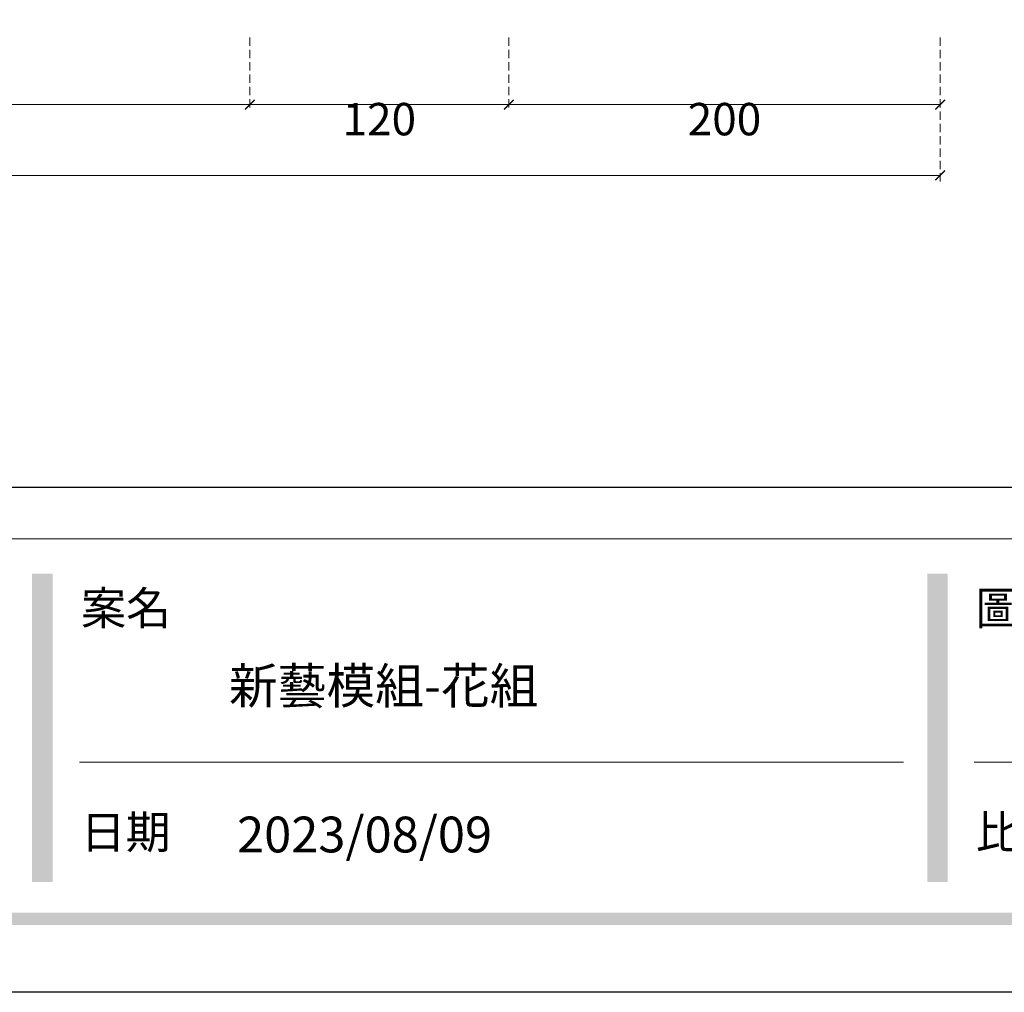
# Model space of a CAD drawing. Units: millimetres. Extents: x 802 to 6148, y 5678 to 8198.
# Drawn here: x 3401 to 3858, y 5678 to 6129 of the extents above; entities that cross this region are included whole.
import ezdxf

# ---------------------------------------------------------------- set-up
doc = ezdxf.new("R2010")
doc.units = ezdxf.units.MM
doc.linetypes.add('HIDDEN', pattern=[9.525, 6.35, -3.175])
doc.layers.add('A-04.尺寸標註', color=4, linetype='Continuous')
doc.styles.add('新細明體', font='PMingLiU.ttf')
doc.styles.add('華槶圖框文字2', font='Microsoft JhengHei.ttf', dxfattribs={"width": 1.053, "height": 1.8})
doc.dimstyles.new('6', dxfattribs={"dimtxt": 15, "dimasz": 4.5, "dimexe": 3, "dimexo": 3, "dimgap": 0.3, "dimtad": 2, "dimdec": 0, "dimtxsty": '新細明體', "dimblk": 'ARCHTICK', "dimcen": 5, "dimclrd": 8, "dimclre": 8, "dimclrt": 4, "dimadec": 0, "dimazin": 0, "dimtfac": 1, "dimtdec": 0, "dimtix": 1, "dimtmove": 2, "dimatfit": 3, "dimldrblk": 'OPEN90', "dimfxl": 1.25, "dimlwd": 9, "dimlwe": 9, "dimarcsym": 0})

# ---------------------------------------------------------------- blocks, each defined once
blk = doc.blocks.new('_ArchTick')
at = {"color": 0, "linetype": 'ByBlock', "const_width": 0.15}
blk.add_lwpolyline([(-0.5, -0.5), (0.5, 0.5)], dxfattribs=at)
blk = doc.blocks.new('*D40')
at = {"layer": 'A-04.尺寸標註', "color": 8, "linetype": 'HIDDEN', "lineweight": 9, "ltscale": 0.6, "transparency": 16777216}
for p, q in [((3508.21, 6120.68), (3508.21, 6086.57)), ((3628.21, 6120.68), (3628.21, 6086.57))]:
    blk.add_line(p, q, dxfattribs=at)
at = {"layer": 'A-04.尺寸標註', "color": 8, "lineweight": 9, "ltscale": 0.6, "transparency": 16777216}
blk.add_line((3508.21, 6089.57), (3628.21, 6089.57), dxfattribs=at)
at = {"layer": 'DEFPOINTS', "color": 0, "ltscale": 0.6, "transparency": 16777216}
for p in [(3508.21, 6123.68), (3628.21, 6123.68), (3628.21, 6089.57)]:
    blk.add_point(p, dxfattribs=at)
at = {"layer": 'A-04.尺寸標註', "color": 8, "lineweight": 9, "ltscale": 0.6, "transparency": 16777216, "xscale": 4.5, "yscale": 4.5, "zscale": 4.5, "rotation": 180}
blk.add_blockref('_ArchTick', (3508.21, 6089.57), dxfattribs=at)
at = {"layer": 'A-04.尺寸標註', "color": 8, "lineweight": 9, "ltscale": 0.6, "transparency": 16777216, "xscale": 4.5, "yscale": 4.5, "zscale": 4.5}
blk.add_blockref('_ArchTick', (3628.21, 6089.57), dxfattribs=at)
at = {"layer": 'A-04.尺寸標註', "color": 4, "ltscale": 0.6, "transparency": 16777216, "insert": (3568.21, 6080.92), "char_height": 15, "attachment_point": 5, "style": '新細明體'}
blk.add_mtext('120', dxfattribs=at)
blk = doc.blocks.new('_Open90')
at = {"color": 0, "linetype": 'ByBlock', "lineweight": -2}
for p, q in [((0, 0), (-1, 0)), ((-0.5, 0.5), (0, 0)), ((0, 0), (-0.5, -0.5))]:
    blk.add_line(p, q, dxfattribs=at)
blk = doc.blocks.new('*D41')
at = {"layer": 'A-04.尺寸標註', "color": 8, "linetype": 'HIDDEN', "lineweight": 9, "ltscale": 0.6, "transparency": 16777216}
for p, q in [((3628.21, 6120.68), (3628.21, 6086.57)), ((3828.21, 6120.68), (3828.21, 6086.57))]:
    blk.add_line(p, q, dxfattribs=at)
at = {"layer": 'A-04.尺寸標註', "color": 8, "lineweight": 9, "ltscale": 0.6, "transparency": 16777216}
blk.add_line((3628.21, 6089.57), (3828.21, 6089.57), dxfattribs=at)
at = {"layer": 'DEFPOINTS', "color": 0, "ltscale": 0.6, "transparency": 16777216}
for p in [(3628.21, 6123.68), (3828.21, 6123.68), (3828.21, 6089.57)]:
    blk.add_point(p, dxfattribs=at)
at = {"layer": 'A-04.尺寸標註', "color": 8, "lineweight": 9, "ltscale": 0.6, "transparency": 16777216, "xscale": 4.5, "yscale": 4.5, "zscale": 4.5, "rotation": 180}
blk.add_blockref('_ArchTick', (3628.21, 6089.57), dxfattribs=at)
at = {"layer": 'A-04.尺寸標註', "color": 8, "lineweight": 9, "ltscale": 0.6, "transparency": 16777216, "xscale": 4.5, "yscale": 4.5, "zscale": 4.5}
blk.add_blockref('_ArchTick', (3828.21, 6089.57), dxfattribs=at)
at = {"layer": 'A-04.尺寸標註', "color": 4, "ltscale": 0.6, "transparency": 16777216, "insert": (3728.21, 6080.92), "char_height": 15, "attachment_point": 5, "style": '新細明體'}
blk.add_mtext('200', dxfattribs=at)
blk = doc.blocks.new('*D42')
at = {"layer": 'A-04.尺寸標註', "color": 8, "linetype": 'HIDDEN', "lineweight": 9, "ltscale": 0.6, "transparency": 16777216}
for p, q in [((3098.21, 6120.68), (3098.21, 6086.57)), ((3508.21, 6120.68), (3508.21, 6086.57))]:
    blk.add_line(p, q, dxfattribs=at)
at = {"layer": 'A-04.尺寸標註', "color": 8, "lineweight": 9, "ltscale": 0.6, "transparency": 16777216}
blk.add_line((3098.21, 6089.57), (3508.21, 6089.57), dxfattribs=at)
at = {"layer": 'DEFPOINTS', "color": 0, "ltscale": 0.6, "transparency": 16777216}
for p in [(3098.21, 6123.68), (3508.21, 6123.68), (3508.21, 6089.57)]:
    blk.add_point(p, dxfattribs=at)
at = {"layer": 'A-04.尺寸標註', "color": 8, "lineweight": 9, "ltscale": 0.6, "transparency": 16777216, "xscale": 4.5, "yscale": 4.5, "zscale": 4.5, "rotation": 180}
blk.add_blockref('_ArchTick', (3098.21, 6089.57), dxfattribs=at)
at = {"layer": 'A-04.尺寸標註', "color": 8, "lineweight": 9, "ltscale": 0.6, "transparency": 16777216, "xscale": 4.5, "yscale": 4.5, "zscale": 4.5}
blk.add_blockref('_ArchTick', (3508.21, 6089.57), dxfattribs=at)
at = {"layer": 'A-04.尺寸標註', "color": 4, "ltscale": 0.6, "transparency": 16777216, "insert": (3303.21, 6080.92), "char_height": 15, "attachment_point": 5, "style": '新細明體'}
blk.add_mtext('410', dxfattribs=at)
blk = doc.blocks.new('*D37')
at = {"layer": 'A-04.尺寸標註', "color": 8, "linetype": 'HIDDEN', "lineweight": 9, "ltscale": 0.6, "transparency": 16777216}
for p, q in [((2778.21, 6120.68), (2778.21, 6053.81)), ((3828.21, 6120.68), (3828.21, 6053.81))]:
    blk.add_line(p, q, dxfattribs=at)
at = {"layer": 'A-04.尺寸標註', "color": 8, "lineweight": 9, "ltscale": 0.6, "transparency": 16777216}
blk.add_line((2778.21, 6056.81), (3828.21, 6056.81), dxfattribs=at)
at = {"layer": 'DEFPOINTS', "color": 0, "ltscale": 0.6, "transparency": 16777216}
for p in [(2778.21, 6123.68), (3828.21, 6123.68), (3828.21, 6056.81)]:
    blk.add_point(p, dxfattribs=at)
at = {"layer": 'A-04.尺寸標註', "color": 8, "lineweight": 9, "ltscale": 0.6, "transparency": 16777216, "xscale": 4.5, "yscale": 4.5, "zscale": 4.5, "rotation": 180}
blk.add_blockref('_ArchTick', (2778.21, 6056.81), dxfattribs=at)
at = {"layer": 'A-04.尺寸標註', "color": 8, "lineweight": 9, "ltscale": 0.6, "transparency": 16777216, "xscale": 4.5, "yscale": 4.5, "zscale": 4.5}
blk.add_blockref('_ArchTick', (3828.21, 6056.81), dxfattribs=at)
at = {"layer": 'A-04.尺寸標註', "color": 4, "ltscale": 0.6, "transparency": 16777216, "insert": (3303.21, 6048.02), "char_height": 15, "attachment_point": 5, "style": '新細明體'}
blk.add_mtext('1050', dxfattribs=at)
blk = doc.blocks.new('10-.')
h = blk.add_hatch(color=256)
h.dxf.hatch_style = 1
h.paths.add_polyline_path([(46865.3, 70229.27), (46849.55, 70229.27), (46849.55, 69991.17), (46865.3, 69991.17)])
h = blk.add_hatch(color=256)
h.dxf.hatch_style = 1
h.paths.add_polyline_path([(47556.97, 70229.27), (47541.22, 70229.27), (47541.22, 69991.17), (47556.97, 69991.17)])
h = blk.add_hatch(color=256)
h.dxf.hatch_style = 1
h.paths.add_polyline_path([(48378.16, 69967.51), (45548.16, 69967.51), (45548.16, 69958.03), (48378.16, 69958.03)])
at = {"color": 250, "lineweight": 20}
for p, q in [((48116.44, 70256.31), (45545.37, 70256.31)), ((47522.71, 70083.75), (46886.25, 70083.75)), ((48377.97, 70083.75), (47577.45, 70083.75))]:
    blk.add_line(p, q, dxfattribs=at)
for points in [[(45476.85, 69905.93), (45476.85, 74105.93), (48446.85, 74105.93), (48446.85, 69905.93)], [(45546.85, 70295.93), (45546.85, 74035.93), (48376.85, 74035.93), (48376.85, 70295.93)]]:
    blk.add_lwpolyline(points, close=True)
at = {"color": 250, "attachment_point": 1, "style": '華槶圖框文字2'}
for s, width, insert, char_height in [('{\\W1;案名}', 3400.7407, (46887.33, 70215.43), 25.505), ('{\\W1;圖樣名稱}', 3736.4183, (47578.49, 70215.43), 25.505), ('{\\W1;日期}', 2368.7782, (46887.02, 70042.42), 25.505), ('{\\W1;比例/單位}', 2426.5001, (47578.71, 70042.42), 25.5054)]:
    blk.add_mtext_dynamic_manual_height_columns(s, width=width, gutter_width=9, heights=[0], dxfattribs=dict(at, insert=insert, char_height=char_height))

msp = doc.modelspace()

# ---------------------------------------------------------------- block references
at = {"color": 7, "xscale": 0.6000000000000001, "yscale": 0.6000000000000001, "zscale": 0.6000000000000001}
msp.add_blockref('10-.', (-24702.49, -36265.4), dxfattribs=at)

# ---------------------------------------------------------------- texts
at = {"color": 250, "style": '華槶圖框文字2'}
msp.add_text('新藝模組-花組', height=16.569, dxfattribs=at).set_placement((3498.49, 5811.93))
at = {"color": 250, "insert": (3502.26, 5759.58), "char_height": 16.5854, "attachment_point": 1, "style": '華槶圖框文字2'}
msp.add_mtext_dynamic_manual_height_columns('\\A1;{\\W1;2023/08/09}', width=360.67, gutter_width=9, heights=[0], dxfattribs=at)

# ---------------------------------------------------------------- dimensions: what is measured, and where the dimension line sits
at = {"layer": 'A-04.尺寸標註', "color": 8, "ltscale": 0.6}
for base, p1, p2, picture, middle in [((3828.21, 6056.81), (2778.21, 6123.68), (3828.21, 6123.68), '*D37', (3303.21, 6048.02)), ((3508.21, 6089.57), (3098.21, 6123.68), (3508.21, 6123.68), '*D42', (3303.21, 6080.92)), ((3628.21, 6089.57), (3508.21, 6123.68), (3628.21, 6123.68), '*D40', (3568.21, 6080.92)), ((3828.21, 6089.57), (3628.21, 6123.68), (3828.21, 6123.68), '*D41', (3728.21, 6080.92))]:
    dim = msp.add_linear_dim(base=base, p1=p1, p2=p2, dimstyle='6', dxfattribs=at)
    dim.commit()
    dim.dimension.update_dxf_attribs({"geometry": picture, "text_midpoint": middle})

doc.saveas('drawing.dxf')
